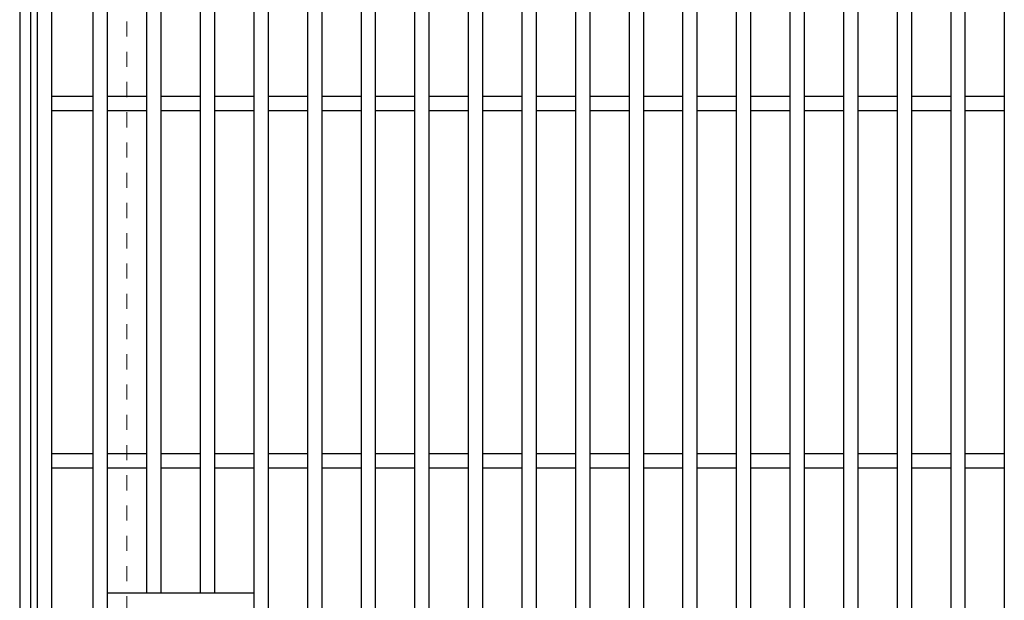
# Model space of a CAD drawing. Units: millimetres. Extents: x -1050 to 1050, y -743 to 742.
# Drawn here: x -795 to -520, y 243 to 406 of the extents above; entities that cross this region are included whole.
import ezdxf

# ---------------------------------------------------------------- set-up
doc = ezdxf.new("R2010")
doc.units = ezdxf.units.MM
doc.header["$LTSCALE"] = 5
doc.linetypes.add('JWW_DASHED1', pattern=[1.693333, 0.846667, -0.846667])
for name, color, linetype in [('枠', 7, 'Continuous'), ('溝開口', 7, 'Continuous'), ('蓋', 7, 'Continuous')]:
    doc.layers.add(name, color=color, linetype=linetype)

msp = doc.modelspace()

# ---------------------------------------------------------------- linework, layer by layer
at = {"layer": '枠', "color": 7, "linetype": 'Continuous', "lineweight": 25}
for p, q in [((-795.45, 562.47), (-795.45, 202.47)), ((-792.45, 559.47), (-792.45, 205.47))]:
    msp.add_line(p, q, dxfattribs=at)
at = {"layer": '溝開口', "color": 4, "linetype": 'JWW_DASHED1', "lineweight": 18}
msp.add_line((-765.45, 532.47), (-765.45, 232.47), dxfattribs=at)
at = {"layer": '蓋', "color": 5, "linetype": 'Continuous', "lineweight": 25}
for p, q in [((-790.45, 207.47), (-790.45, 557.47)), ((-786.45, 211.47), (-786.45, 553.47)), ((-774.95, 553.47), (-774.95, 211.47)), ((-770.95, 553.47), (-770.95, 211.47)), ((-729.95, 553.47), (-729.95, 211.47)), ((-725.95, 553.47), (-725.95, 211.47)), ((-714.95, 553.47), (-714.95, 211.47)), ((-710.95, 553.47), (-710.95, 211.47)), ((-699.95, 553.47), (-699.95, 211.47)), ((-695.95, 553.47), (-695.95, 211.47)), ((-684.95, 553.47), (-684.95, 211.47)), ((-680.95, 553.47), (-680.95, 211.47)), ((-669.95, 553.47), (-669.95, 211.47)), ((-665.95, 553.47), (-665.95, 211.47)), ((-654.95, 553.47), (-654.95, 211.47)), ((-650.95, 553.47), (-650.95, 211.47)), ((-639.95, 553.47), (-639.95, 211.47)), ((-635.95, 553.47), (-635.95, 211.47)), ((-624.95, 553.47), (-624.95, 211.47)), ((-620.95, 553.47), (-620.95, 211.47)), ((-609.95, 553.47), (-609.95, 211.47)), ((-605.95, 553.47), (-605.95, 211.47)), ((-594.95, 553.47), (-594.95, 211.47)), ((-590.95, 553.47), (-590.95, 211.47)), ((-579.95, 553.47), (-579.95, 211.47)), ((-575.95, 553.47), (-575.95, 211.47)), ((-564.95, 553.47), (-564.95, 211.47)), ((-560.95, 553.47), (-560.95, 211.47)), ((-549.95, 553.47), (-549.95, 211.47)), ((-545.95, 553.47), (-545.95, 211.47)), ((-534.95, 553.47), (-534.95, 211.47)), ((-530.95, 553.47), (-530.95, 211.47)), ((-519.95, 553.47), (-519.95, 211.47)), ((-759.95, 519.47), (-759.95, 245.47)), ((-755.95, 519.47), (-755.95, 245.47)), ((-744.95, 519.47), (-744.95, 245.47)), ((-740.95, 519.47), (-740.95, 245.47)), ((-774.95, 384.47), (-786.45, 384.47)), ((-759.95, 384.47), (-770.95, 384.47)), ((-744.95, 384.47), (-755.95, 384.47)), ((-729.95, 384.47), (-740.95, 384.47)), ((-714.95, 384.47), (-725.95, 384.47)), ((-699.95, 384.47), (-710.95, 384.47)), ((-684.95, 384.47), (-695.95, 384.47)), ((-669.95, 384.47), (-680.95, 384.47)), ((-654.95, 384.47), (-665.95, 384.47)), ((-639.95, 384.47), (-650.95, 384.47)), ((-624.95, 384.47), (-635.95, 384.47)), ((-609.95, 384.47), (-620.95, 384.47)), ((-594.95, 384.47), (-605.95, 384.47)), ((-579.95, 384.47), (-590.95, 384.47)), ((-564.95, 384.47), (-575.95, 384.47)), ((-549.95, 384.47), (-560.95, 384.47)), ((-534.95, 384.47), (-545.95, 384.47)), ((-519.95, 384.47), (-530.95, 384.47)), ((-774.95, 380.47), (-786.45, 380.47)), ((-759.95, 380.47), (-770.95, 380.47)), ((-744.95, 380.47), (-755.95, 380.47)), ((-729.95, 380.47), (-740.95, 380.47)), ((-714.95, 380.47), (-725.95, 380.47)), ((-699.95, 380.47), (-710.95, 380.47)), ((-684.95, 380.47), (-695.95, 380.47)), ((-669.95, 380.47), (-680.95, 380.47)), ((-654.95, 380.47), (-665.95, 380.47)), ((-639.95, 380.47), (-650.95, 380.47)), ((-624.95, 380.47), (-635.95, 380.47)), ((-609.95, 380.47), (-620.95, 380.47)), ((-594.95, 380.47), (-605.95, 380.47)), ((-579.95, 380.47), (-590.95, 380.47)), ((-564.95, 380.47), (-575.95, 380.47)), ((-549.95, 380.47), (-560.95, 380.47)), ((-534.95, 380.47), (-545.95, 380.47)), ((-519.95, 380.47), (-530.95, 380.47)), ((-774.95, 284.47), (-786.45, 284.47)), ((-759.95, 284.47), (-770.95, 284.47)), ((-744.95, 284.47), (-755.95, 284.47)), ((-729.95, 284.47), (-740.95, 284.47)), ((-714.95, 284.47), (-725.95, 284.47)), ((-699.95, 284.47), (-710.95, 284.47)), ((-684.95, 284.47), (-695.95, 284.47)), ((-669.95, 284.47), (-680.95, 284.47)), ((-654.95, 284.47), (-665.95, 284.47)), ((-639.95, 284.47), (-650.95, 284.47)), ((-624.95, 284.47), (-635.95, 284.47)), ((-609.95, 284.47), (-620.95, 284.47)), ((-594.95, 284.47), (-605.95, 284.47)), ((-579.95, 284.47), (-590.95, 284.47)), ((-564.95, 284.47), (-575.95, 284.47)), ((-549.95, 284.47), (-560.95, 284.47)), ((-534.95, 284.47), (-545.95, 284.47)), ((-519.95, 284.47), (-530.95, 284.47)), ((-774.95, 280.47), (-786.45, 280.47)), ((-759.95, 280.47), (-770.95, 280.47)), ((-744.95, 280.47), (-755.95, 280.47)), ((-729.95, 280.47), (-740.95, 280.47)), ((-714.95, 280.47), (-725.95, 280.47)), ((-699.95, 280.47), (-710.95, 280.47)), ((-684.95, 280.47), (-695.95, 280.47)), ((-669.95, 280.47), (-680.95, 280.47)), ((-654.95, 280.47), (-665.95, 280.47)), ((-639.95, 280.47), (-650.95, 280.47)), ((-624.95, 280.47), (-635.95, 280.47)), ((-609.95, 280.47), (-620.95, 280.47)), ((-594.95, 280.47), (-605.95, 280.47)), ((-579.95, 280.47), (-590.95, 280.47)), ((-564.95, 280.47), (-575.95, 280.47)), ((-549.95, 280.47), (-560.95, 280.47)), ((-534.95, 280.47), (-545.95, 280.47)), ((-519.95, 280.47), (-530.95, 280.47)), ((-729.95, 245.47), (-770.95, 245.47))]:
    msp.add_line(p, q, dxfattribs=at)

doc.saveas('drawing.dxf')
